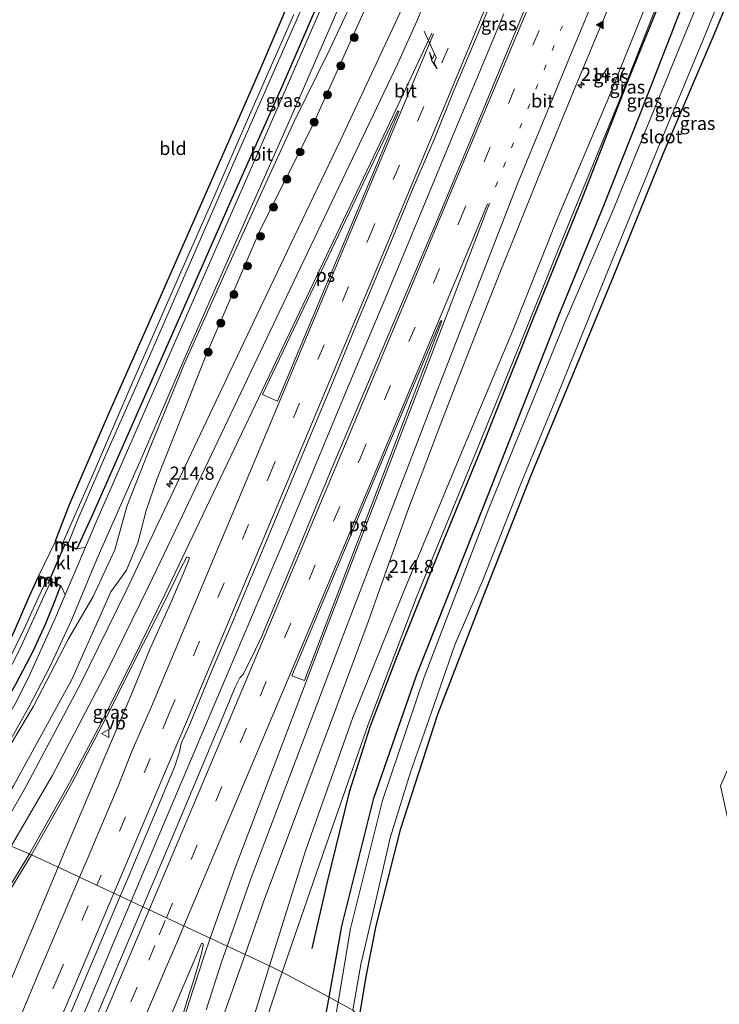
# Model space of a CAD drawing. Units: metres. Extents: x 79998 to 86369, y 401143 to 406253.
# Drawn here: x 85488 to 85621, y 404722 to 404909 of the extents above; entities that cross this region are included whole.
import ezdxf
from ezdxf.enums import TextEntityAlignment as Align

# ---------------------------------------------------------------- set-up
doc = ezdxf.new("R2010")
doc.units = ezdxf.units.M
doc.linetypes.add('VW-1-3_STREEP', pattern=[4, 1, -3])
doc.linetypes.add('VW-3-9_STREEP', pattern=[12, 3, -9])
doc.layers.get('0').update_dxf_attribs({"lineweight": 25})
for name, color, linetype, lineweight in [('B-ME-AM-KILOMETR-S-B1', 7, 'Continuous', 18), ('B-ME-BV-GELEIDECONSTRUCTIE-GELEIDERAIL-L-B1', 213, 'BV-GELEIDERAIL', 18), ('B-ME-GR-BOOM-S-B1', 93, 'Continuous', 18), ('B-ME-GW-KRUINLIJN-L-B1', 93, 'Continuous', 18), ('B-ME-GW-TEENLIJN-L-B1', 93, 'Continuous', 18), ('B-ME-IE-GRASLAND-GV-B6', 93, 'Continuous', 18), ('B-ME-IE-GRONDWERKLIJN-GROND_INGERICHT-GV-B6', 253, 'Continuous', 18), ('B-ME-IE-HULPGEOMETRIE-L-B1', 53, 'Continuous', 18), ('B-ME-MW-MUUR-GV-B6', 8, 'IE-TERREINAFSCHEIDING-KUNSTMATIG', 18), ('B-ME-MW-MUUR-L-B1', 8, 'IE-TERREINAFSCHEIDING-KUNSTMATIG', 18), ('B-ME-OG-WATER-GV-B6', 153, 'Continuous', 18), ('B-ME-VH-VERH_SOORT-BITUMEN-GV-B6', 8, 'IE-TERREINAFSCHEIDING-NATUURLIJK-HOUTWAL', 18), ('B-ME-VH-VERH_SOORT-KLINKERS-GV-B6', 8, 'IE-TERREINAFSCHEIDING-NATUURLIJK-HOUTWAL', 18), ('B-ME-VW-MARKERING-13STREEP-045-L-B1', 255, 'VW-1-3_STREEP', 18), ('B-ME-VW-MARKERING-39STREEP-015-L-B1', 255, 'VW-3-9_STREEP', 18), ('B-ME-VW-MARKERING-PIJLRE750-S-B1', 7, 'Continuous', 18), ('B-ME-VW-MARKERING-STREEP-015-L-B1', 7, 'Continuous', 18), ('B-ME-VW-MARKERING-VLAKMARK-GV-B6', 7, 'Continuous', 18), ('B-ME-VW-MARKERING-VLAKMARK-S-B1', 7, 'Continuous', 18), ('B-ME-VW-MEUBILAIR_WEGMEUBILAIR-VERKEERSBORD-S-B1', 8, 'Continuous', 18)]:
    doc.layers.add(name, color=color, linetype=linetype, lineweight=lineweight)
for name, color, linetype in [('B-ME-GR-BOMENRIJ-L-B1', 10, 'Continuous'), ('B-ME-GW-INSTEEKWATERGANG-L-B1', 10, 'Continuous'), ('B-ME-KW-DUIKER-L-B1', 10, 'Continuous')]:
    doc.layers.add(name, color=color, linetype=linetype)
doc.styles.add('NLCS-ISO', font='NLCS-ISO.TTF')
doc.linetypes.add('BV-GELEIDERAIL', pattern='A,10,-3,[108,NLCS.SHX,S=1,R=0,X=0,Y=0],-3', length=16)
doc.linetypes.add('IE-TERREINAFSCHEIDING-KUNSTMATIG', pattern='A,4,[82,NLCS.SHX,S=0.75,R=90,X=0,Y=0],4,-2', length=10)
doc.linetypes.add('IE-TERREINAFSCHEIDING-NATUURLIJK-HOUTWAL', pattern='A,7,-1.5,[67,NLCS.SHX,S=0.75,R=45,X=0,Y=0],-1.5,7,-1.5,[70,NLCS.SHX,S=0.75,R=0,X=0,Y=0],-1.5', length=20)

# ---------------------------------------------------------------- blocks, each defined once
blk = doc.blocks.new('hecto')
for p, q in [((0, 0.625), (-0.625, 0)), ((0, -0.625), (0, 0.625)), ((-0.625, 0), (0.625, 0)), ((0.625, 0), (0, -0.625))]:
    blk.add_line(p, q)
blk = doc.blocks.new('verfsymbol')
for color in [252, 253]:
    blk.add_hatch(color=color).paths.add_polyline_path([(0.75, -0.625), (0, 0.75), (-0.75, -0.625)])
blk.add_lwpolyline([(0.75, -0.625), (0, 0.75), (-0.75, -0.625)], close=True)
blk = doc.blocks.new('pijlr')
for p, q in [((0, 0, 0.1), (5.45, 0, 0.1)), ((5.45, -0.75, 0.1), (4.7, 0, 0.1)), ((6.2, -0.75, 0.1), (5.45, 0, 0.1)), ((4, -0.75, 0.1), (5.45, -0.75, 0.1)), ((5.7, -1.05, 0.1), (4, -0.75, 0.1)), ((7.5, -0.75, 0.1), (5.7, -1.05, 0.1)), ((7.5, -0.75, 0.1), (6.2, -0.75, 0.1))]:
    blk.add_line(p, q)
blk = doc.blocks.new('boom')
h = blk.add_hatch(color=256)
edge = h.paths.add_edge_path()
edge.add_arc((0, 0), 0.75, 0, 360)
blk.add_circle((0, 0), 0.75)
blk = doc.blocks.new('verkeersbord')
for p, q in [((0, 0.75), (-0.75, -0.625)), ((0.75, -0.625), (0, 0.75)), ((-0.75, -0.625), (0.75, -0.625))]:
    blk.add_line(p, q)

msp = doc.modelspace()

# ---------------------------------------------------------------- linework, layer by layer
at = {"layer": 'B-ME-BV-GELEIDECONSTRUCTIE-GELEIDERAIL-L-B1'}
for points in [[(85509.1839, 404741.7583, 3.4209), (85515.341, 404756.326, 3.382), (85524.173, 404777.208, 3.302), (85538.28, 404810.36, 3.187), (85542.8525, 404821.4103, 3.0609), (85547.4953, 404832.5179, 2.9528), (85552.1091, 404843.5911, 2.8908), (85556.7644, 404854.632, 2.8315), (85561.3776, 404865.7089, 2.7818), (85565.9935, 404876.8226, 2.736), (85570.5976, 404887.8593, 2.693), (85575.2451, 404898.952, 2.6583), (85579.8803, 404909.9973, 2.6215)], [(85383.2087, 404444.6907, 1.9908), (85388.945, 404458.006, 2.035), (85403.912, 404492.277, 2.264), (85405.931, 404497.178, 2.297), (85408.013, 404502.109, 2.343), (85415.149, 404520.887, 2.451), (85416.361, 404524.498, 2.455), (85425.352, 404545.395, 2.609), (85434.322, 404566.173, 2.844), (85452.264, 404607.844, 3.231), (85468.545, 404645.835, 3.444), (85477.978, 404667.917, 3.474), (85488.386, 404692.476, 3.491), (85497.754, 404714.513, 3.491), (85506, 404734.225, 3.441), (85509.1839, 404741.7583, 3.4209)]]:
    msp.add_polyline3d(points, dxfattribs=at)
at = {"layer": 'B-ME-GR-BOMENRIJ-L-B1'}
msp.add_polyline3d([(85671.3752, 405063.2691, 0.4136), (85668.194, 405054.9, 0.572), (85659.466, 405033.551, 0.584), (85650.676, 405011.515, 0.592), (85641.975, 404990.52, 0.62), (85631.932, 404965.958, 0.625), (85622.084, 404942.508, 0.665), (85613.203, 404921.659, 0.682), (85603.359, 404897.354, 0.527), (85594.774, 404875.294, 0.445), (85585.357, 404852.105, 0.376), (85575.843, 404828.186, 0.356), (85567.962, 404809.067, 0.384), (85559.969, 404789.136, 0.388), (85554.538, 404774.966, 0.372), (85550.559, 404762.461, 0.344), (85546.313, 404745.175, 0.311), (85543.482, 404732.786, 0.315)], dxfattribs=at)
at = {"layer": 'B-ME-GW-INSTEEKWATERGANG-L-B1'}
for points in [[(85494.87, 404810.127, -0.092), (85497.469, 404816.99, -0.071), (85504.989, 404834.23, -0.047), (85513.798, 404854.251, -0.027), (85523.95, 404877.203, -0.043), (85533.532, 404899.166, -0.067), (85542.65, 404920.51, 0.083), (85551.338, 404940.095, 0.132), (85562.255, 404965.041, 0.218), (85574.004, 404992.076, 0.262), (85587.044, 405022.029, 0.36), (85597.951, 405047.113, 0.295), (85608.345, 405070.31, 0.173), (85615.919, 405087.659, 0.119)], [(85620.488, 405085.671, 0.062), (85615.946, 405075.148, 0.095), (85608.023, 405057.365, 0.169), (85599.338, 405037.57, 0.12), (85590.24, 405016.515, 0.099), (85581.796, 404997.391, 0.059), (85573.442, 404978.268, 0.038), (85563.672, 404956.162, 0.006), (85554.496, 404934.927, -0.002), (85546.72, 404917.004, 0.03), (85537.732, 404896.172, 0.038), (85528.05, 404874.471, 0.01), (85518.343, 404852.457, 0.006), (85509.57, 404832.536, -0.035), (85501.993, 404815.343, 0.063), (85498.87, 404808.604, 0.079)], [(85605.782, 404891.167, 0.533), (85615.248, 404915.575, 0.687), (85626.8, 404943.021, 0.445), (85637.612, 404967.936, 0.162), (85650.502, 404999.923, 0.31), (85660.806, 405024.993, 0.384), (85672.232, 405053.466, 0.353), (85675.217, 405060.8009, 0.3336)], [(85681.965, 405058.662, -0.238), (85674.143, 405038.806, -0.1), (85666.002, 405019.197, -0.092), (85656.285, 404995.71, -0.047), (85647.862, 404974.924, -0.063), (85638.474, 404951.715, -0.063), (85629.44, 404929.639, -0.1), (85619.653, 404906.027, -0.128), (85609.995, 404883.391, -0.19), (85600.576, 404860.191, -0.218), (85592.875, 404841.505, -0.303), (85584.976, 404822.514, -0.434), (85575.66, 404798.948, -0.234), (85567.307, 404777.172, -0.21), (85560.207, 404755.328, -0.21), (85555.582, 404737.125, -0.226), (85553.712, 404727.472, -0.238), (85552.422, 404719.877, -0.267)], [(85546.7263, 404723.5524, 0.192), (85549.166, 404737.032, 0.125), (85555.237, 404761.335, 0.075), (85563.333, 404784.736, 0.123), (85576.066, 404816.744, -0.127), (85590.046, 404852.194, 0.234), (85598.724, 404873.386, 0.29), (85605.782, 404891.167, 0.533)], [(85465.16, 404758.347, -0.104), (85466.423, 404759.831, -0.015), (85469.953, 404764.866, -0.019), (85474.111, 404770.981, 0.026), (85478.381, 404777.122, 0.03), (85483.208, 404785.335, 0.059), (85487.082, 404793.035, 0.051), (85490.046, 404799.922, 0.022), (85491.661, 404803.465, -0.006)], [(85495.804, 404801.572, 0.128), (85494.673, 404798.593, 0.051), (85492.895, 404794.27, 0.03), (85490.532, 404789.151, -0.015), (85487.325, 404782.999, -0.055), (85484.505, 404778.002, -0.055), (85480.574, 404771.675, -0.002), (85475.907, 404764.893, 0.034), (85472.026, 404759.394, 0.01), (85470.23, 404757.104, 0.01)], [(85570.0457, 404363.7267, 0.0363), (85576.289, 404376.107, 0.029), (85582.798, 404393.232, 0.057), (85586.745, 404413.975, 0.068), (85588.073, 404434.184, 0.074), (85587.854, 404446.324, 0.017), (85587.231, 404453.227, -0.037), (85587.528, 404458.524, 0.077), (85588.806, 404468.4, 0.125), (85589.167, 404483.35, -0.026), (85584.687, 404504.095, 0.295), (85579.819, 404520.796, 0.115), (85568.777, 404550.876, 0.039), (85561.072, 404571.482, 0.087), (85553.806, 404592.338, 0.118), (85548.137, 404616.573, -0.105), (85543.819, 404644.342, 0.093), (85542.776, 404667.591, 0.073), (85543.156, 404691.675, -0.053), (85545.489, 404716.716, 0.226), (85546.7263, 404723.5524, 0.192)]]:
    msp.add_polyline3d(points, dxfattribs=at)
at = {"layer": 'B-ME-GW-KRUINLIJN-L-B1'}
for points in [[(85599.653, 404893.922, 1.435), (85609.303, 404917.943, 1.448), (85621.087, 404945.068, 1.221), (85631.304, 404970.288, 1.104), (85643.876, 405002.347, 1.107), (85654.228, 405027.322, 1.05), (85666.151, 405055.535, 0.91), (85669.6021, 405063.9724, 0.8959)], [(85481.2994, 404754.3185, 1.6184), (85486.899, 404763.666, 1.727), (85497.946, 404783.827, 1.835), (85505.349, 404800.462, 1.689), (85508.335, 404804.562, 1.859), (85510.446, 404809.726, 1.835), (85512.023, 404815.832, 1.807), (85514.138, 404821.948, 1.737), (85523.635, 404845.81, 1.506), (85533.698, 404869.231, 1.385), (85543.474, 404888.564, 1.39), (85556.453, 404917.496, 1.319)], [(85599.653, 404893.922, 1.435), (85589.966, 404871.108, 1.44), (85581.59, 404849.955, 1.503), (85571.552, 404826.193, 1.401), (85560.656, 404799.95, 1.774), (85551.232, 404776.585, 1.96), (85542.327, 404751.532, 1.985), (85535.4059, 404729.5169, 1.7845)], [(85535.4059, 404729.5169, 1.7845), (85534.769, 404727.491, 1.766), (85528.218, 404706.036, 1.743), (85524.125, 404687.364, 1.684), (85523.777, 404669.19, 1.025)]]:
    msp.add_polyline3d(points, dxfattribs=at)
at = {"layer": 'B-ME-GW-TEENLIJN-L-B1'}
for points in [[(85601.57, 404893.035, 0.521), (85610.982, 404917.059, 0.685), (85622.532, 404944.656, 0.621), (85632.964, 404969.563, 0.491), (85645.7, 405001.651, 0.498), (85656.283, 405026.82, 0.649), (85667.596, 405054.934, 0.448), (85671.1358, 405063.549, 0.4848)], [(85553.473, 404917.549, 0.16), (85553.203, 404916.837, 0.167), (85546.858, 404903.318, 0.218), (85540.122, 404889.619, 0.142), (85533.715, 404875.733, 0.051), (85526.733, 404860.249, 0.1), (85519.322, 404843.716, 0.011), (85512.633, 404827.352, 0.111), (85508.353, 404816.628, 0.12), (85506.084, 404808.424, 0.112), (85502.006, 404799.547, 0.15), (85497.289, 404791.54, 0.115), (85490.588, 404778.629, 0.174), (85483.436, 404766.689, 0.145), (85475.3918, 404755.6257, 0.1678)], [(85601.57, 404893.035, 0.521), (85592.165, 404870.271, 0.595), (85583.666, 404849.17, 0.426), (85573.875, 404825.143, 0.256), (85563.273, 404799.398, 0.446), (85554.119, 404775.26, 0.477), (85545.512, 404750.619, 0.55), (85537.8338, 404728.3375, 0.7207)], [(85537.8338, 404728.3375, 0.7207), (85537.191, 404726.472, 0.735), (85530.391, 404705.617, 0.926), (85526.232, 404686.703, 0.943), (85523.777, 404669.19, 1.025)]]:
    msp.add_polyline3d(points, dxfattribs=at)
at = {"layer": 'B-ME-IE-GRASLAND-GV-B6'}
for points in [[(85554.822, 404933.045, 0.038), (85544.014, 404908.416, 0.006), (85533.561, 404884.471, 0.002), (85522.769, 404859.853, 0.01), (85511.407, 404833.875, 0.03), (85502.457, 404813.382, 0.063), (85500.532, 404808.885, 0.068), (85498.834, 404808.51, 0.079), (85498.87, 404808.604, 0.079), (85501.993, 404815.343, 0.063), (85509.57, 404832.536, -0.035), (85518.343, 404852.457, 0.006), (85528.05, 404874.471, 0.01), (85537.732, 404896.172, 0.038), (85546.72, 404917.004, 0.03)], [(85629.44, 404929.639, -0.1), (85619.653, 404906.027, -0.128), (85609.995, 404883.391, -0.19), (85600.576, 404860.191, -0.218), (85592.875, 404841.505, -0.303), (85584.976, 404822.514, -0.434), (85575.66, 404798.948, -0.234), (85567.307, 404777.172, -0.21), (85560.207, 404755.328, -0.21), (85555.582, 404737.125, -0.226), (85553.712, 404727.472, -0.238), (85552.422, 404719.877, -0.267)], [(85551.217, 404721.136, -1.35), (85552.762, 404729.798, -1.35), (85555.756, 404742.758, -1.35), (85558.277, 404753.765, -1.35), (85562.167, 404766.263, -1.35), (85566.146, 404777.617, -1.35), (85570.556, 404790.36, -1.35), (85575.866, 404802.632, -1.35), (85582.943, 404820.624, -1.35), (85590.151, 404838.019, -1.35), (85598.978, 404859.71, -1.35), (85608.559, 404883.324, -1.35), (85617.445, 404904.673, -1.35), (85625.398, 404924.111, -1.35)], [(85540.069, 404909.873, -1.093), (85531.638, 404890.803, -1.093), (85524.483, 404874.406, -1.093), (85517.661, 404858.878, -1.093), (85508.998, 404839.118, -1.093), (85501.971, 404822.837, -1.093), (85498.267, 404814.322, -1.093), (85496.2, 404809.622, -0.979), (85494.87, 404810.127, -0.092), (85497.469, 404816.99, -0.071), (85504.989, 404834.23, -0.047), (85513.798, 404854.251, -0.027), (85523.95, 404877.203, -0.043), (85533.532, 404899.166, -0.067), (85542.65, 404920.51, 0.083)], [(85546.72, 404917.004, 0.03), (85537.732, 404896.172, 0.038), (85528.05, 404874.471, 0.01), (85518.343, 404852.457, 0.006), (85509.57, 404832.536, -0.035), (85501.993, 404815.343, 0.063), (85498.87, 404808.604, 0.079), (85497.104, 404809.28, -0.995), (85498.991, 404813.998, -1.153), (85504.345, 404826.3, -1.153), (85512.261, 404844.234, -1.137), (85519.567, 404860.945, -1.113), (85528.691, 404881.831, -1.087), (85537.172, 404901.237, -1.09), (85545.28, 404919.636, -1.09)], [(85483.442, 404753.4774, 1.8591), (85481.2994, 404754.3185, 1.6184), (85486.899, 404763.666, 1.727), (85497.946, 404783.827, 1.835), (85505.349, 404800.462, 1.689), (85508.335, 404804.562, 1.859), (85510.446, 404809.726, 1.835), (85512.023, 404815.832, 1.807), (85514.138, 404821.948, 1.737), (85523.635, 404845.81, 1.506), (85533.698, 404869.231, 1.385), (85543.474, 404888.564, 1.39), (85556.453, 404917.496, 1.319)], [(85483.436, 404766.689, 0.145), (85490.588, 404778.629, 0.174), (85497.289, 404791.54, 0.115), (85502.006, 404799.547, 0.15), (85506.084, 404808.424, 0.112), (85508.353, 404816.628, 0.12), (85512.633, 404827.352, 0.111), (85519.322, 404843.716, 0.011), (85526.733, 404860.249, 0.1), (85533.715, 404875.733, 0.051), (85540.122, 404889.619, 0.142), (85546.858, 404903.318, 0.218), (85553.203, 404916.837, 0.167)], [(85553.203, 404916.837, 0.167), (85546.858, 404903.318, 0.218), (85540.122, 404889.619, 0.142), (85533.715, 404875.733, 0.051), (85526.733, 404860.249, 0.1), (85519.322, 404843.716, 0.011), (85512.633, 404827.352, 0.111), (85508.353, 404816.628, 0.12), (85506.084, 404808.424, 0.112), (85502.006, 404799.547, 0.15), (85497.289, 404791.54, 0.115), (85490.588, 404778.629, 0.174), (85483.436, 404766.689, 0.145)], [(85556.453, 404917.496, 1.319), (85543.474, 404888.564, 1.39), (85533.698, 404869.231, 1.385), (85523.635, 404845.81, 1.506), (85514.138, 404821.948, 1.737), (85512.023, 404815.832, 1.807), (85510.446, 404809.726, 1.835), (85508.335, 404804.562, 1.859), (85505.349, 404800.462, 1.689), (85497.946, 404783.827, 1.835), (85486.899, 404763.666, 1.727)], [(85586.771, 404918.053, 1.85), (85576.487, 404893.236, 1.984), (85567.261, 404871.045, 1.996), (85556.678, 404846.086, 2.179), (85547.144, 404823.546, 2.2), (85541.072, 404808.883, 2.376), (85533.879, 404791.879, 2.493), (85532.788, 404789.487, 2.51), (85530.482, 404784.866, 2.452), (85529.802, 404784.13, 2.416), (85528.889, 404782.37, 2.485), (85526.302, 404776.1, 2.536), (85517.714, 404755.644, 2.612), (85511.4093, 404740.7194, 2.6743), (85507.1379, 404742.7134, 2.6935), (85508.561, 404746.067, 2.679), (85517.422, 404767.165, 2.596), (85518.359, 404770.072, 2.572), (85518.669, 404771.67, 2.517), (85520.3688, 404775.4956, 2.5599), (85524.1852, 404784.7388, 2.4982), (85528.0683, 404793.9542, 2.4787), (85531.9351, 404803.1764, 2.4405), (85535.8121, 404812.3935, 2.3771), (85539.6661, 404821.6214, 2.3257), (85543.4916, 404830.8611, 2.2801), (85547.3596, 404840.0836, 2.2469), (85551.1793, 404849.3243, 2.1897), (85555.0129, 404858.5606, 2.1225), (85558.873, 404867.7854, 2.074), (85562.6904, 404877.028, 2.0331), (85566.6398, 404886.216, 1.9666), (85570.3963, 404895.4841, 1.964), (85574.2985, 404904.6911, 1.9086), (85578.1403, 404913.924, 1.8904)], [(85609.303, 404917.943, 1.448), (85599.653, 404893.922, 1.435), (85589.966, 404871.108, 1.44), (85581.59, 404849.955, 1.503), (85571.552, 404826.193, 1.401), (85560.656, 404799.95, 1.774), (85551.232, 404776.585, 1.96), (85542.327, 404751.532, 1.985), (85535.4059, 404729.5169, 1.7845), (85530.7811, 404731.676, 2.1421)], [(85610.982, 404917.059, 0.685), (85601.57, 404893.035, 0.521), (85592.165, 404870.271, 0.595), (85583.666, 404849.17, 0.426), (85573.875, 404825.143, 0.256), (85563.273, 404799.398, 0.446), (85554.119, 404775.26, 0.477), (85545.512, 404750.619, 0.55), (85537.8338, 404728.3375, 0.7207), (85535.4059, 404729.5169, 1.7845), (85542.327, 404751.532, 1.985), (85551.232, 404776.585, 1.96), (85560.656, 404799.95, 1.774), (85571.552, 404826.193, 1.401), (85581.59, 404849.955, 1.503), (85589.966, 404871.108, 1.44), (85599.653, 404893.922, 1.435), (85609.303, 404917.943, 1.448)], [(85615.248, 404915.575, 0.687), (85605.782, 404891.167, 0.533), (85598.724, 404873.386, 0.29), (85590.046, 404852.194, 0.234), (85576.066, 404816.744, -0.127), (85563.333, 404784.736, 0.123), (85555.237, 404761.335, 0.075), (85549.166, 404737.032, 0.125), (85546.7263, 404723.5524, 0.192), (85537.8338, 404728.3375, 0.7207), (85545.512, 404750.619, 0.55), (85554.119, 404775.26, 0.477), (85563.273, 404799.398, 0.446), (85573.875, 404825.143, 0.256), (85583.666, 404849.17, 0.426), (85592.165, 404870.271, 0.595), (85601.57, 404893.035, 0.521), (85610.982, 404917.059, 0.685)], [(85530.7811, 404731.676, 2.1421), (85534.285, 404741.664, 2.126), (85542.102, 404762.589, 2.128), (85545.5794, 404771.89, 2.1434), (85547.1677, 404776.0319, 2.1496), (85550.6578, 404785.4025, 2.1597), (85554.1448, 404794.7756, 2.1102), (85556.5713, 404801.7264, 2.1155), (85561.8396, 404816.4105, 2.0347), (85564.3885, 404822.9677, 1.9208), (85567.9097, 404832.3286, 1.9296), (85571.4933, 404841.6657, 1.9186), (85575.1618, 404850.9691, 1.8852), (85578.8394, 404860.2685, 1.8384), (85582.5967, 404869.5354, 1.8168), (85586.3275, 404878.8135, 1.7794), (85590.1221, 404888.0662, 1.738), (85593.9004, 404897.3265, 1.7082), (85597.775, 404906.5452, 1.6766), (85601.5987, 404915.7853, 1.6766)], [(85617.835, 404915.059, -1.362), (85607.807, 404890.48, -1.355), (85600.359, 404872.26, -1.295), (85591.429, 404851.562, -1.24), (85577.03, 404816.262, -1.339), (85564.738, 404784.243, -1.312), (85556.853, 404760.84, -1.317), (85550.805, 404736.59, -1.302), (85548.4192, 404722.6415, -1.3117), (85546.7263, 404723.5524, 0.192), (85549.166, 404737.032, 0.125), (85555.237, 404761.335, 0.075), (85563.333, 404784.736, 0.123), (85576.066, 404816.744, -0.127), (85590.046, 404852.194, 0.234), (85598.724, 404873.386, 0.29), (85605.782, 404891.167, 0.533), (85615.248, 404915.575, 0.687)], [(85485.779, 404771.485, 0.104), (85489.77, 404778.537, 0.112), (85493.745, 404786.206, 0.116), (85497.896, 404795.065, 0.128), (85502.676, 404806.64, 0.116), (85511.514, 404826.645, 0.042), (85520.222, 404846.728, 0.055), (85529.568, 404867.927, 0.063), (85539.539, 404890.528, 0.055), (85549.672, 404913.8, 0.055)], [(85560.6, 404911.11, 1.619), (85548.954, 404886.215, 1.732), (85539.432, 404866.319, 1.782), (85528.667, 404843.719, 1.862), (85517.769, 404820.757, 1.995), (85508.227, 404800.631, 2.045), (85499.583, 404783.01, 2.002), (85488.916, 404762.889, 1.913), (85483.442, 404753.4774, 1.8591)], [(85495.331, 404748.2082, 2.453), (85490.3213, 404750.564, 2.1806), (85497.907, 404764.062, 2.237), (85504.534, 404776.707, 2.263), (85511.537, 404790.706, 2.3), (85516.1123, 404799.6841, 2.2206), (85518.4814, 404804.6618, 2.1904), (85519.7762, 404807.042, 2.1626), (85520.0581, 404806.9585, 2.1868), (85520.2454, 404806.8131, 2.2107), (85519.2304, 404804.2945, 2.252), (85516.8955, 404798.8033, 2.2785), (85512.7828, 404789.6851, 2.3137), (85508.9962, 404780.4292, 2.3776), (85505.665, 404772.542, 2.378), (85496.679, 404751.439, 2.437), (85495.331, 404748.2082, 2.453)], [(85466.675, 404757.312, -1.269), (85465.16, 404758.347, -0.104), (85466.423, 404759.831, -0.015), (85469.953, 404764.866, -0.019), (85474.111, 404770.981, 0.026), (85478.381, 404777.122, 0.03), (85483.208, 404785.335, 0.059), (85487.082, 404793.035, 0.051), (85490.046, 404799.922, 0.022), (85491.661, 404803.465, -0.006), (85493.202, 404802.757, -0.963), (85491.606, 404799.403, -1.093), (85488.817, 404793.317, -1.093), (85483.487, 404782.4, -1.093), (85478.284, 404773.74, -1.117), (85472.19, 404764.913, -1.123), (85468.127, 404759.167, -1.286), (85466.675, 404757.312, -1.269)], [(85467.42, 404756.609, -1.27), (85469.063, 404758.802, -1.286), (85474.261, 404766.222, -1.12), (85479.257, 404773.568, -1.157), (85483.829, 404781.398, -1.153), (85488.068, 404789.55, -1.153), (85492.203, 404798.62, -1.153), (85492.379, 404799.018, -1.153), (85493.992, 404802.395, -0.918), (85495.804, 404801.572, 0.128), (85494.673, 404798.593, 0.051), (85492.895, 404794.27, 0.03), (85490.532, 404789.151, -0.015), (85487.325, 404782.999, -0.055), (85484.505, 404778.002, -0.055), (85480.574, 404771.675, -0.002), (85475.907, 404764.893, 0.034), (85472.026, 404759.394, 0.01), (85470.23, 404757.104, 0.01), (85467.42, 404756.609, -1.27)], [(85471.82, 404756.268, 0.091), (85470.23, 404757.104, 0.01), (85472.026, 404759.394, 0.01), (85475.907, 404764.893, 0.034), (85480.574, 404771.675, -0.002), (85484.505, 404778.002, -0.055), (85487.325, 404782.999, -0.055), (85490.532, 404789.151, -0.015), (85492.895, 404794.27, 0.03), (85494.673, 404798.593, 0.051), (85495.804, 404801.572, 0.128), (85495.846, 404801.664, 0.128), (85496.669, 404799.861, 0.078), (85494.705, 404795.274, 0.083), (85490.011, 404784.863, 0.055), (85487.392, 404779.545, 0.034), (85483.71, 404773.251, 0.047), (85479.145, 404766.501, 0.079), (85474.879, 404760.425, 0.059), (85471.82, 404756.268, 0.091)], [(85468.0668, 404717.0967, 1.9893), (85472.8968, 404723.6427, 2.0611), (85475.9058, 404727.9092, 2.1028), (85482.0739, 404737.1832, 2.1788), (85490.3213, 404750.564, 2.1806), (85495.331, 404748.2082, 2.453), (85487.732, 404729.995, 2.543), (85477.505, 404705.976, 2.525)], [(85489.406, 404700.933, 2.788), (85499.601, 404724.953, 2.77), (85507.1379, 404742.7134, 2.6935), (85511.4093, 404740.7194, 2.6743)], [(85511.4093, 404740.7194, 2.6743), (85508.003, 404732.656, 2.708), (85500.051, 404713.807, 2.762)], [(85511.707, 404708.238, 2.447), (85519.755, 404727.254, 2.406), (85521.8348, 404732.1266, 2.4448), (85522.4162, 404733.5276, 2.4088), (85522.5303, 404733.747, 2.4067), (85522.7888, 404733.7445, 2.4196), (85522.8491, 404733.5386, 2.4175), (85522.8308, 404733.3906, 2.4128), (85522.5006, 404731.8396, 2.4287), (85521.0656, 404726.8887, 2.4663), (85519.759, 404722.73, 2.413), (85517.8477, 404716.3534, 2.4676)], [(85526.652, 404719.906, 2.161), (85530.7811, 404731.676, 2.1421), (85535.4059, 404729.5169, 1.7845), (85534.769, 404727.491, 1.766), (85528.218, 404706.036, 1.743)], [(85537.8338, 404728.3375, 0.7207), (85537.191, 404726.472, 0.735), (85530.391, 404705.617, 0.926), (85526.232, 404686.703, 0.943), (85523.777, 404669.19, 1.025), (85524.125, 404687.364, 1.684), (85528.218, 404706.036, 1.743), (85534.769, 404727.491, 1.766), (85535.4059, 404729.5169, 1.7845), (85537.8338, 404728.3375, 0.7207)], [(85530.391, 404705.617, 0.926), (85537.191, 404726.472, 0.735), (85537.8338, 404728.3375, 0.7207), (85546.7263, 404723.5524, 0.192)], [(85545.489, 404716.716, 0.226), (85546.7263, 404723.5524, 0.192), (85548.4192, 404722.6415, -1.3117)], [(85546.7263, 404723.5524, 0.192), (85545.489, 404716.716, 0.226)], [(85548.4192, 404722.6415, -1.3117), (85547.366, 404716.484, -1.316)]]:
    msp.add_polyline3d(points, dxfattribs=at)
at = {"layer": 'B-ME-IE-GRONDWERKLIJN-GROND_INGERICHT-GV-B6'}
for points in [[(85552.422, 404719.877, -0.267), (85553.712, 404727.472, -0.238), (85555.582, 404737.125, -0.226), (85560.207, 404755.328, -0.21), (85567.307, 404777.172, -0.21), (85575.66, 404798.948, -0.234), (85584.976, 404822.514, -0.434), (85592.875, 404841.505, -0.303), (85600.576, 404860.191, -0.218), (85609.995, 404883.391, -0.19), (85619.653, 404906.027, -0.128), (85629.44, 404929.639, -0.1), (85638.474, 404951.715, -0.063), (85647.862, 404974.924, -0.063), (85656.285, 404995.71, -0.047), (85666.002, 405019.197, -0.092), (85674.143, 405038.806, -0.1), (85681.965, 405058.662, -0.238), (85728.07, 405035.713, -0.237), (85669.235, 404873.982, -0.237), (85657.838, 404847.937, -0.479), (85652.586, 404835.936, -0.535), (85620.947, 404763.634, 0.057), (85636.427, 404693.583, -0.254)], [(85542.65, 404920.51, 0.083), (85533.532, 404899.166, -0.067), (85523.95, 404877.203, -0.043), (85513.798, 404854.251, -0.027), (85504.989, 404834.23, -0.047), (85497.469, 404816.99, -0.071), (85494.87, 404810.127, -0.092), (85494.834, 404810.033, -0.092), (85491.703, 404803.555, -0.006), (85491.661, 404803.465, -0.006), (85490.046, 404799.922, 0.022), (85487.082, 404793.035, 0.051), (85483.208, 404785.335, 0.059), (85478.381, 404777.122, 0.03), (85474.111, 404770.981, 0.026), (85469.953, 404764.866, -0.019), (85466.423, 404759.831, -0.015), (85465.16, 404758.347, -0.104), (85392.601, 404790.701, -0.135), (85439.367, 404832.478, -0.033), (85498.032, 404952.662, -0.08)]]:
    msp.add_polyline3d(points, dxfattribs=at)
at = {"layer": 'B-ME-IE-HULPGEOMETRIE-L-B1'}
msp.add_polyline3d([(85635.983, 404680.961, -0.254), (85552.422, 404719.877, -0.267), (85551.217, 404721.136, -1.35), (85548.4192, 404722.6415, -1.3117), (85546.7263, 404723.5524, 0.192), (85537.8338, 404728.3375, 0.7207), (85535.4059, 404729.5169, 1.7845), (85530.7811, 404731.676, 2.1421), (85511.4093, 404740.7194, 2.6743), (85507.1379, 404742.7134, 2.6935), (85495.331, 404748.2082, 2.453), (85490.3213, 404750.564, 2.1806), (85483.442, 404753.4774, 1.8591), (85481.2994, 404754.3185, 1.6184), (85475.3918, 404755.6257, 0.1678), (85474.934, 404755.727, 0.116), (85471.82, 404756.268, 0.091), (85470.23, 404757.104, 0.01), (85467.42, 404756.609, -1.27), (85466.675, 404757.312, -1.269), (85465.16, 404758.347, -0.104), (85392.601, 404790.701, -0.135)], dxfattribs=at)
at = {"layer": 'B-ME-KW-DUIKER-L-B1'}
msp.add_line((85493.464, 404802.034, -0.995), (85496.699, 404809.508, -0.995), dxfattribs=at)
at = {"layer": 'B-ME-MW-MUUR-GV-B6'}
for points in [[(85497.104, 404809.28, -0.995), (85498.87, 404808.604, 0.079), (85498.834, 404808.51, 0.079), (85497.068, 404809.186, 0.08), (85496.164, 404809.528, 0.08), (85494.834, 404810.033, -0.092), (85494.87, 404810.127, -0.092), (85496.2, 404809.622, -0.979), (85497.104, 404809.28, -0.995)], [(85491.703, 404803.555, -0.006), (85493.244, 404802.847, 0.12), (85494.034, 404802.485, 0.12), (85495.846, 404801.664, 0.128), (85495.804, 404801.572, 0.128), (85493.992, 404802.395, -0.918), (85493.202, 404802.757, -0.963), (85491.661, 404803.465, -0.006), (85491.703, 404803.555, -0.006)]]:
    msp.add_polyline3d(points, dxfattribs=at)
at = {"layer": 'B-ME-MW-MUUR-L-B1'}
for points in [[(85498.852, 404808.557, 0.079), (85497.086, 404809.233, -0.995), (85496.182, 404809.575, -0.979), (85494.852, 404810.08, -0.092)], [(85491.682, 404803.51, -0.006), (85493.223, 404802.802, -0.963), (85494.013, 404802.44, -0.918), (85495.825, 404801.618, 0.128)]]:
    msp.add_polyline3d(points, dxfattribs=at)
at = {"layer": 'B-ME-OG-WATER-GV-B6'}
for points in [[(85625.398, 404924.111, -1.35), (85617.445, 404904.673, -1.35), (85608.559, 404883.324, -1.35), (85598.978, 404859.71, -1.35), (85590.151, 404838.019, -1.35), (85582.943, 404820.624, -1.35), (85575.866, 404802.632, -1.35), (85570.556, 404790.36, -1.35), (85566.146, 404777.617, -1.35), (85562.167, 404766.263, -1.35), (85558.277, 404753.765, -1.35), (85555.756, 404742.758, -1.35), (85552.762, 404729.798, -1.35), (85551.217, 404721.136, -1.35), (85548.4192, 404722.6415, -1.3117), (85550.805, 404736.59, -1.302), (85556.853, 404760.84, -1.317), (85564.738, 404784.243, -1.312), (85577.03, 404816.262, -1.339), (85591.429, 404851.562, -1.24), (85600.359, 404872.26, -1.295), (85607.807, 404890.48, -1.355), (85617.835, 404915.059, -1.362)], [(85545.28, 404919.636, -1.09), (85537.172, 404901.237, -1.09), (85528.691, 404881.831, -1.087), (85519.567, 404860.945, -1.113), (85512.261, 404844.234, -1.137), (85504.345, 404826.3, -1.153), (85498.991, 404813.998, -1.153), (85497.104, 404809.28, -0.995), (85496.2, 404809.622, -0.979), (85498.267, 404814.322, -1.093), (85501.971, 404822.837, -1.093), (85508.998, 404839.118, -1.093), (85517.661, 404858.878, -1.093), (85524.483, 404874.406, -1.093), (85531.638, 404890.803, -1.093), (85540.069, 404909.873, -1.093)], [(85466.675, 404757.312, -1.269), (85468.127, 404759.167, -1.286), (85472.19, 404764.913, -1.123), (85478.284, 404773.74, -1.117), (85483.487, 404782.4, -1.093), (85488.817, 404793.317, -1.093), (85491.606, 404799.403, -1.093), (85493.202, 404802.757, -0.963), (85493.992, 404802.395, -0.918), (85492.379, 404799.018, -1.153), (85492.203, 404798.62, -1.153), (85488.068, 404789.55, -1.153), (85483.829, 404781.398, -1.153), (85479.257, 404773.568, -1.157), (85474.261, 404766.222, -1.12), (85469.063, 404758.802, -1.286), (85467.42, 404756.609, -1.27), (85466.675, 404757.312, -1.269)], [(85547.366, 404716.484, -1.316), (85548.4192, 404722.6415, -1.3117), (85551.217, 404721.136, -1.35)]]:
    msp.add_polyline3d(points, dxfattribs=at)
at = {"layer": 'B-ME-VH-VERH_SOORT-BITUMEN-GV-B6'}
for points in [[(85471.82, 404756.268, 0.091), (85474.879, 404760.425, 0.059), (85479.145, 404766.501, 0.079), (85483.71, 404773.251, 0.047), (85487.392, 404779.545, 0.034), (85490.011, 404784.863, 0.055), (85494.705, 404795.274, 0.083), (85496.669, 404799.861, 0.078), (85500.532, 404808.885, 0.068), (85502.457, 404813.382, 0.063), (85511.407, 404833.875, 0.03), (85522.769, 404859.853, 0.01), (85533.561, 404884.471, 0.002), (85544.014, 404908.416, 0.006), (85554.822, 404933.045, 0.038)], [(85530.7811, 404731.676, 2.1421), (85511.4093, 404740.7194, 2.6743), (85517.714, 404755.644, 2.612), (85526.302, 404776.1, 2.536), (85528.889, 404782.37, 2.485), (85529.802, 404784.13, 2.416), (85530.482, 404784.866, 2.452), (85532.788, 404789.487, 2.51), (85533.879, 404791.879, 2.493), (85541.072, 404808.883, 2.376), (85547.144, 404823.546, 2.2), (85556.678, 404846.086, 2.179), (85567.261, 404871.045, 1.996), (85576.487, 404893.236, 1.984), (85586.771, 404918.053, 1.85)], [(85601.5987, 404915.7853, 1.6766), (85597.775, 404906.5452, 1.6766), (85593.9004, 404897.3265, 1.7082), (85590.1221, 404888.0662, 1.738), (85586.3275, 404878.8135, 1.7794), (85582.5967, 404869.5354, 1.8168), (85578.8394, 404860.2685, 1.8384), (85575.1618, 404850.9691, 1.8852), (85571.4933, 404841.6657, 1.9186), (85567.9097, 404832.3286, 1.9296), (85564.3885, 404822.9677, 1.9208), (85561.8396, 404816.4105, 2.0347), (85556.5713, 404801.7264, 2.1155), (85554.1448, 404794.7756, 2.1102), (85550.6578, 404785.4025, 2.1597), (85547.1677, 404776.0319, 2.1496), (85545.5794, 404771.89, 2.1434), (85542.102, 404762.589, 2.128), (85534.285, 404741.664, 2.126), (85530.7811, 404731.676, 2.1421)], [(85549.672, 404913.8, 0.055), (85539.539, 404890.528, 0.055), (85529.568, 404867.927, 0.063), (85520.222, 404846.728, 0.055), (85511.514, 404826.645, 0.042), (85502.676, 404806.64, 0.116), (85497.896, 404795.065, 0.128), (85493.745, 404786.206, 0.116), (85489.77, 404778.537, 0.112), (85485.779, 404771.485, 0.104), (85481.93, 404765.345, 0.128), (85477.753, 404759.39, 0.12), (85474.934, 404755.727, 0.116), (85471.82, 404756.268, 0.091)], [(85578.1403, 404913.924, 1.8904), (85574.2985, 404904.6911, 1.9086), (85570.3963, 404895.4841, 1.964), (85566.6398, 404886.216, 1.9666), (85562.6904, 404877.028, 2.0331), (85558.873, 404867.7854, 2.074), (85555.0129, 404858.5606, 2.1225), (85551.1793, 404849.3243, 2.1897), (85547.3596, 404840.0836, 2.2469), (85543.4916, 404830.8611, 2.2801), (85539.6661, 404821.6214, 2.3257), (85535.8121, 404812.3935, 2.3771), (85531.9351, 404803.1764, 2.4405), (85528.0683, 404793.9542, 2.4787), (85524.1852, 404784.7388, 2.4982), (85520.3688, 404775.4956, 2.5599), (85518.669, 404771.67, 2.517), (85518.359, 404770.072, 2.572), (85517.422, 404767.165, 2.596), (85508.561, 404746.067, 2.679), (85507.1379, 404742.7134, 2.6935), (85495.331, 404748.2082, 2.453), (85496.679, 404751.439, 2.437), (85505.665, 404772.542, 2.378), (85508.9962, 404780.4292, 2.3776), (85512.7828, 404789.6851, 2.3137), (85516.8955, 404798.8033, 2.2785), (85519.2304, 404804.2945, 2.252), (85520.2454, 404806.8131, 2.2107), (85520.0581, 404806.9585, 2.1868), (85519.7762, 404807.042, 2.1626), (85518.4814, 404804.6618, 2.1904), (85516.1123, 404799.6841, 2.2206), (85511.537, 404790.706, 2.3), (85504.534, 404776.707, 2.263), (85497.907, 404764.062, 2.237), (85490.3213, 404750.564, 2.1806), (85483.442, 404753.4774, 1.8591)], [(85483.442, 404753.4774, 1.8591), (85488.916, 404762.889, 1.913), (85499.583, 404783.01, 2.002), (85508.227, 404800.631, 2.045), (85517.769, 404820.757, 1.995), (85528.667, 404843.719, 1.862), (85539.432, 404866.319, 1.782), (85548.954, 404886.215, 1.732), (85560.6, 404911.11, 1.619)], [(85459.381, 404717.95, 1.426), (85464.1861, 404724.1379, 1.5929), (85470.327, 404732.738, 1.641), (85473.5428, 404737.4734, 1.7698), (85477.972, 404744.3383, 1.844), (85480.786, 404748.911, 1.833), (85483.442, 404753.4774, 1.8591), (85490.3213, 404750.564, 2.1806), (85482.0739, 404737.1832, 2.1788), (85475.9058, 404727.9092, 2.1028), (85472.8968, 404723.6427, 2.0611), (85468.0668, 404717.0967, 1.9893)], [(85477.505, 404705.976, 2.525), (85487.732, 404729.995, 2.543), (85495.331, 404748.2082, 2.453), (85507.1379, 404742.7134, 2.6935), (85499.601, 404724.953, 2.77), (85489.406, 404700.933, 2.788)], [(85500.051, 404713.807, 2.762), (85508.003, 404732.656, 2.708), (85511.4093, 404740.7194, 2.6743), (85530.7811, 404731.676, 2.1421), (85526.652, 404719.906, 2.161)], [(85517.8477, 404716.3534, 2.4676), (85519.759, 404722.73, 2.413), (85521.0656, 404726.8887, 2.4663), (85522.5006, 404731.8396, 2.4287), (85522.8308, 404733.3906, 2.4128), (85522.8491, 404733.5386, 2.4175), (85522.7888, 404733.7445, 2.4196), (85522.5303, 404733.747, 2.4067), (85522.4162, 404733.5276, 2.4088), (85521.8348, 404732.1266, 2.4448), (85519.755, 404727.254, 2.406), (85511.707, 404708.238, 2.447)]]:
    msp.add_polyline3d(points, dxfattribs=at)
at = {"layer": 'B-ME-VH-VERH_SOORT-KLINKERS-GV-B6'}
msp.add_polyline3d([(85500.532, 404808.885, 0.068), (85496.669, 404799.861, 0.078), (85495.846, 404801.664, 0.128), (85494.034, 404802.485, 0.12), (85493.244, 404802.847, 0.12), (85491.703, 404803.555, -0.006), (85494.834, 404810.033, -0.092), (85496.164, 404809.528, 0.08), (85497.068, 404809.186, 0.08), (85498.834, 404808.51, 0.079), (85500.532, 404808.885, 0.068)], dxfattribs=at)
at = {"layer": 'B-ME-VW-MARKERING-13STREEP-045-L-B1'}
msp.add_polyline3d([(85578.249, 404877.257, 1.9398), (85597.0961, 404922.4392, 1.8089), (85615.8295, 404967.6104, 1.681), (85634.4893, 405012.8344, 1.4932), (85653.0789, 405058.0442, 1.3327), (85657.8452, 405069.6738, 1.3199)], dxfattribs=at)
at = {"layer": 'B-ME-VW-MARKERING-39STREEP-015-L-B1'}
msp.add_line((85514.5017, 404735.376, 2.6574), (85515.8778, 404738.6333, 2.6444), dxfattribs=at)
for points in [[(85516.3461, 404777.2384, 2.5584), (85535.3397, 404822.3788, 2.3001), (85554.2693, 404867.5204, 2.1002), (85573.1109, 404912.6773, 1.899), (85591.844, 404957.8581, 1.7702), (85610.5417, 405003.0911, 1.67), (85629.1384, 405048.3294, 1.5599), (85641.0623, 405077.4762, 1.4868)], [(85515.8778, 404738.6333, 2.6444), (85533.6245, 404780.6411, 2.4769), (85552.5982, 404825.7443, 2.2258), (85571.5111, 404870.8744, 2.0502), (85590.3494, 404916.0177, 1.889), (85609.0965, 404961.2074, 1.7799), (85627.7435, 405006.453, 1.6086), (85646.3744, 405051.7109, 1.4272), (85654.4055, 405071.315, 1.3944)], [(85516.3461, 404777.2384, 2.5584), (85512.803, 404768.852, 2.557), (85502.6706, 404744.7989, 2.6613)], [(85375.1816, 404448.1691, 1.1864), (85380.437, 404460.186, 1.227), (85390.047, 404482.168, 1.353), (85397.522, 404499.587, 1.437), (85414.166, 404537.932, 1.752), (85427.127, 404567.946, 2.035), (85436.65, 404590.086, 2.253), (85445.738, 404611.183, 2.423), (85455.102, 404633.02, 2.551), (85461.278, 404647.476, 2.632), (85463.545, 404652.853, 2.64), (85475.787, 404681.536, 2.729), (85484.958, 404703.054, 2.739), (85495.163, 404727.07, 2.736), (85502.6706, 404744.7989, 2.6613)], [(85388.5982, 404442.3552, 1.189), (85394.363, 404455.684, 1.219), (85404.035, 404477.777, 1.354), (85413.455, 404499.569, 1.49), (85422.386, 404520.147, 1.666), (85431.92, 404542.318, 1.834), (85450.014, 404584.124, 2.264), (85458.875, 404604.779, 2.444), (85468.449, 404627.205, 2.582), (85474.653, 404641.692, 2.676), (85494.841, 404689.035, 2.741), (85504.431, 404711.669, 2.699), (85512.529, 404730.601, 2.637), (85514.5017, 404735.376, 2.6574)]]:
    msp.add_polyline3d(points, dxfattribs=at)
at = {"layer": 'B-ME-VW-MARKERING-STREEP-015-L-B1'}
for p, q in [((85511.2159, 404736.8303, 2.7411), (85512.62, 404740.1542, 2.7271)), ((85517.8217, 404733.9041, 2.579), (85519.1725, 404737.0953, 2.5662)), ((85523.0777, 404731.6265, 2.4473), (85524.1829, 404734.7563, 2.4411)), ((85526.377, 404730.4079, 2.33), (85527.3852, 404733.2613, 2.3285))]:
    msp.add_line(p, q, dxfattribs=at)
for points in [[(85635.7434, 405080.1603, 1.3761), (85626.9689, 405060.6065, 1.409), (85619.3258, 405043.3795, 1.4208), (85600.587, 404998.11, 1.5664), (85581.8776, 404952.92, 1.639), (85563.3421, 404908.6264, 1.7797), (85559.7425, 404900.5956, 1.8065), (85538.6656, 404856.3815, 1.9907), (85517.5796, 404812.1527, 2.181), (85512.4703, 404801.4557, 2.1774)], [(85519.6678, 404775.7944, 2.6357), (85538.6269, 404820.9275, 2.3874), (85557.5204, 404866.0051, 2.1761), (85576.3407, 404911.0629, 1.9743), (85595.0776, 404956.2259, 1.8603), (85613.7181, 405001.4732, 1.7456), (85632.2926, 405046.6525, 1.651), (85644.2564, 405075.8643, 1.5614)], [(85512.62, 404740.1542, 2.7271), (85530.1679, 404781.6961, 2.5527), (85549.1221, 404826.8617, 2.3126), (85568.0398, 404871.9563, 2.1294), (85586.8548, 404917.0026, 1.9733), (85605.5629, 404962.1274, 1.8622), (85624.1889, 405007.305, 1.675), (85642.7844, 405052.5258, 1.5096), (85651.1242, 405072.8805, 1.4617)], [(85527.3852, 404733.2613, 2.3285), (85531.9583, 404746.2041, 2.3217), (85549.2763, 404791.8708, 2.2431), (85566.8082, 404837.6208, 2.033), (85582.4596, 404877.7855, 1.8753), (85592.2082, 404901.4109, 1.7939), (85610.9837, 404946.5837, 1.7126), (85629.6433, 404991.7888, 1.5191), (85648.2127, 405037.0114, 1.3393), (85660.9723, 405068.1817, 1.2568)], [(85513.0279, 404778.6809, 2.5094), (85531.9948, 404823.8132, 2.2346), (85550.9304, 404868.94, 2.0292), (85566.5137, 404906.2431, 1.8471)], [(85515.5669, 404799.9564, 2.2717), (85536.666, 404844.156, 2.095), (85557.7231, 404888.3265, 1.8982), (85566.2138, 404906.3442, 1.8421)], [(85519.1725, 404737.0953, 2.5662), (85536.5928, 404778.25, 2.4012), (85555.5785, 404823.4047, 2.1591), (85574.4644, 404868.4819, 1.9855), (85576.7693, 404873.9833, 1.9619)], [(85524.1829, 404734.7563, 2.4411), (85528.8962, 404748.1032, 2.4146), (85546.3718, 404793.8636, 2.2924), (85563.8387, 404839.4561, 2.0824), (85577.1237, 404874.1089, 1.9558)], [(85512.4703, 404801.4557, 2.1774), (85504.741, 404785.687, 2.36), (85494.185, 404765.555, 2.314), (85486.4288, 404752.2125, 2.2385)], [(85489.9128, 404750.7519, 2.2277), (85497.51, 404764.236, 2.273), (85504.208, 404776.944, 2.284), (85511.118, 404790.751, 2.3), (85515.5669, 404799.9564, 2.2717)], [(85513.0279, 404778.6809, 2.5094), (85509.374, 404770.364, 2.515), (85506.707, 404763.598, 2.538)], [(85519.6678, 404775.7944, 2.6357), (85516.209, 404767.622, 2.645), (85505.9311, 404743.2768, 2.7327)], [(85506.707, 404763.598, 2.538), (85500.854, 404749.714, 2.592), (85499.4096, 404746.3213, 2.6073)], [(85306.4, 404606.623, 2.269), (85324.483, 404615.396, 1.998), (85343.127, 404624.419, 1.78), (85358.395, 404631.962, 1.63), (85373.748, 404640.064, 1.528), (85387.609, 404647.929, 1.468), (85401.601, 404656.6, 1.449), (85415.677, 404666.287, 1.457), (85428.5632, 404676.1997, 1.525), (85441.216, 404687.618, 1.583), (85448.2127, 404694.5795, 1.6863), (85452.675, 404699.301, 1.715), (85457.2301, 404704.4062, 1.7987), (85463.637, 404712.085, 1.886), (85472.803, 404724.138, 2.034), (85481.515, 404737.023, 2.143), (85489.9128, 404750.7519, 2.2277)], [(85499.4096, 404746.3213, 2.6073), (85491.766, 404728.367, 2.688), (85481.738, 404704.637, 2.679), (85472.494, 404682.863, 2.653), (85460.303, 404654.316, 2.582), (85451.718, 404634.291, 2.491), (85442.51, 404612.721, 2.346), (85433.389, 404591.573, 2.185), (85414.493, 404547.708, 1.754), (85410.998, 404539.539, 1.691)], [(85378.4685, 404446.7448, 1.284), (85383.364, 404457.976, 1.318), (85392.278, 404478.408, 1.437), (85402.507, 404502.034, 1.565), (85409.922, 404519.064, 1.703), (85417.495, 404536.672, 1.848), (85421.016, 404544.782, 1.926), (85430.311, 404566.284, 2.121), (85439.905, 404588.586, 2.347), (85448.923, 404609.638, 2.521), (85458.443, 404631.696, 2.657), (85466.759, 404651.301, 2.752), (85479.039, 404679.991, 2.823), (85488.179, 404701.515, 2.827), (85498.416, 404725.556, 2.8), (85505.9311, 404743.2768, 2.7327)], [(85511.2159, 404736.8303, 2.7411), (85501.183, 404713.165, 2.791), (85491.55, 404690.455, 2.824), (85481.485, 404666.8, 2.805), (85471.449, 404643.367, 2.753), (85455.576, 404606.17, 2.546), (85446.785, 404585.759, 2.356), (85437.832, 404564.934, 2.137), (85428.778, 404543.916, 1.934), (85419.132, 404521.681, 1.745), (85410.217, 404501.05, 1.583), (85400.805, 404479.383, 1.459), (85391.068, 404457.01, 1.312), (85385.2993, 404443.7847, 1.2765)], [(85517.8217, 404733.9041, 2.579), (85515.827, 404729.251, 2.566), (85507.674, 404709.981, 2.602), (85498.13, 404687.549, 2.636), (85488.298, 404664.36, 2.625), (85477.922, 404640.044, 2.587), (85471.765, 404625.74, 2.507), (85462.184, 404603.286, 2.341), (85453.206, 404582.494, 2.176), (85444.444, 404562.04, 1.95), (85435.177, 404540.706, 1.759), (85425.734, 404518.78, 1.59), (85416.728, 404498.006, 1.39), (85407.257, 404476.041, 1.243), (85397.663, 404454.144, 1.152), (85391.9238, 404440.914, 1.0981)], [(85518.3662, 404716.7174, 2.4185), (85520.202, 404722.72, 2.436), (85523.0777, 404731.6265, 2.4473)], [(85523.388, 404721.193, 2.32), (85526.377, 404730.4079, 2.33)]]:
    msp.add_polyline3d(points, dxfattribs=at)
at = {"layer": 'B-ME-VW-MARKERING-VLAKMARK-GV-B6'}
for points in [[(85536.923, 404836.5719, 2.1744), (85534.1038, 404837.8658, 2.1262), (85538.6528, 404847.4032, 2.0859), (85559.7376, 404891.6151, 1.8893), (85559.9576, 404891.536, 1.8927), (85555.8223, 404881.6422, 1.9504), (85536.923, 404836.5719, 2.1744)], [(85539.6606, 404784.4895, 2.362), (85549.0174, 404806.8249, 2.2636), (85567.9329, 404851.8614, 2.0397), (85568.1134, 404851.7654, 2.0378), (85559.5106, 404829.2805, 2.1119), (85542.0401, 404783.6301, 2.3131), (85539.6606, 404784.4895, 2.362)]]:
    msp.add_polyline3d(points, dxfattribs=at)

# ---------------------------------------------------------------- block references
at = {"layer": 'B-ME-AM-KILOMETR-S-B1', "rotation": 90}
for p in [(85594.5035, 404896.5412, 1.8215), (85516.4952, 404820.8988, 2.1357), (85558.0776, 404803.2057, 2.211)]:
    msp.add_blockref('hecto', p, dxfattribs=at)
at = {"layer": 'B-ME-GR-BOOM-S-B1', "rotation": 90}
for p in [(85551.503, 404905.534, 0.973), (85548.971, 404900.194, 0.976), (85546.408, 404894.685, 0.95), (85543.917, 404889.51, 1.004), (85541.224, 404883.828, 1.039), (85538.711, 404878.668, 0.928), (85536.203, 404873.363, 0.946), (85533.717, 404867.837, 1.091), (85531.24, 404862.216, 1.085), (85528.685, 404856.793, 1.088), (85526.201, 404851.384, 1.193), (85523.794, 404845.882, 1.092)]:
    msp.add_blockref('boom', p, dxfattribs=at)
at = {"layer": 'B-ME-VW-MARKERING-PIJLRE750-S-B1', "rotation": 294.8}
msp.add_blockref('pijlr', (85564.7494, 404906.7236, 1.819), dxfattribs=at)
at = {"layer": 'B-ME-VW-MARKERING-VLAKMARK-S-B1', "rotation": 90}
msp.add_blockref('verfsymbol', (85598.0861, 404907.9547, 1.7407), dxfattribs=at)
at = {"layer": 'B-ME-VW-MEUBILAIR_WEGMEUBILAIR-VERKEERSBORD-S-B1', "rotation": 90}
msp.add_blockref('verkeersbord', (85504.306, 404773.556, 2.34), dxfattribs=at)

# ---------------------------------------------------------------- texts
at = {"layer": 'B-ME-AM-KILOMETR-S-B1', "ltscale": 0.2, "style": 'NLCS-ISO'}
for s, p in [('214.7', (85594.5035, 404896.5412, 1.8215)), ('214.8', (85516.4952, 404820.8988, 2.1357)), ('214.8', (85558.0776, 404803.2057, 2.211))]:
    msp.add_text(s, height=2.5, dxfattribs=at).set_placement(p, align=Align.BOTTOM_LEFT)
at = {"layer": 'B-ME-IE-GRASLAND-GV-B6', "ltscale": 0.2, "style": 'NLCS-ISO'}
for p in [(85578.9094, 404908.1379), (85600.1916, 404898.1517), (85603.2708, 404896.1549), (85538.0985, 404893.6124), (85606.5254, 404893.5507), (85611.8431, 404891.7212), (85616.591, 404889.2695), (85505.2834, 404777.6251)]:
    msp.add_text('gras', height=2.5, dxfattribs=at).set_placement(p, align=Align.MIDDLE_CENTER)
at = {"layer": 'B-ME-IE-GRONDWERKLIJN-GROND_INGERICHT-GV-B6', "ltscale": 0.2, "style": 'NLCS-ISO'}
msp.add_text('bld', height=2.5, dxfattribs=at).set_placement((85517.1099, 404884.5132), align=Align.MIDDLE_CENTER)
at = {"layer": 'B-ME-MW-MUUR-GV-B6', "ltscale": 0.2, "style": 'NLCS-ISO'}
for p in [(85496.7831, 404809.3522), (85493.4654, 404802.6994)]:
    msp.add_text('mr', height=2.5, dxfattribs=at).set_placement(p, align=Align.MIDDLE_CENTER)
at = {"layer": 'B-ME-MW-MUUR-L-B1', "ltscale": 0.2, "style": 'NLCS-ISO'}
for p in [(85496.743, 404809.3612), (85493.6857, 404802.5925)]:
    msp.add_text('mr', height=2.5, dxfattribs=at).set_placement(p, align=Align.MIDDLE_CENTER)
at = {"layer": 'B-ME-OG-WATER-GV-B6', "ltscale": 0.2, "style": 'NLCS-ISO'}
msp.add_text('sloot', height=2.5, dxfattribs=at).set_placement((85609.7196, 404886.7291), align=Align.MIDDLE_CENTER)
at = {"layer": 'B-ME-VH-VERH_SOORT-BITUMEN-GV-B6', "ltscale": 0.2, "style": 'NLCS-ISO'}
for p in [(85561.199, 404895.4261), (85587.2081, 404893.5266), (85533.9452, 404883.4165)]:
    msp.add_text('bit', height=2.5, dxfattribs=at).set_placement(p, align=Align.MIDDLE_CENTER)
at = {"layer": 'B-ME-VH-VERH_SOORT-KLINKERS-GV-B6', "ltscale": 0.2, "style": 'NLCS-ISO'}
msp.add_text('kl', height=2.5, dxfattribs=at).set_placement((85496.3145, 404805.949), align=Align.MIDDLE_CENTER)
at = {"layer": 'B-ME-VW-MARKERING-VLAKMARK-GV-B6', "ltscale": 0.2, "style": 'NLCS-ISO'}
for p in [(85546.0172, 404860.458), (85552.2765, 404813.1916)]:
    msp.add_text('ps', height=2.5, dxfattribs=at).set_placement(p, align=Align.MIDDLE_CENTER)
at = {"layer": 'B-ME-VW-MEUBILAIR_WEGMEUBILAIR-VERKEERSBORD-S-B1', "ltscale": 0.2, "style": 'NLCS-ISO'}
msp.add_text('vb', height=2.5, dxfattribs=at).set_placement((85504.306, 404773.556, 2.34), align=Align.BOTTOM_LEFT)

doc.saveas('drawing.dxf')
